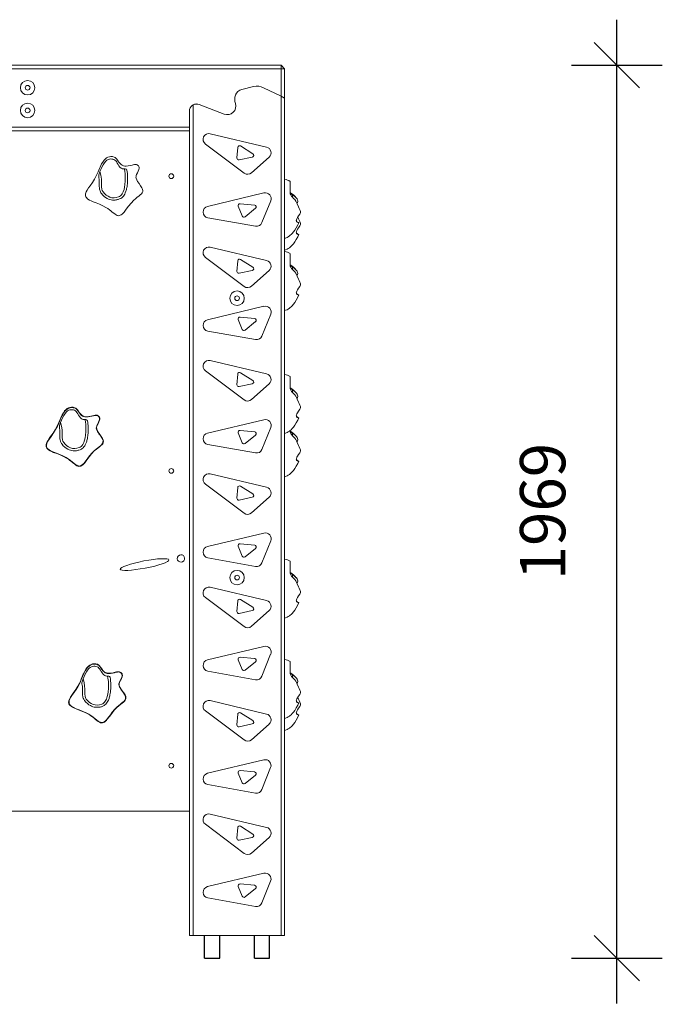
# Model space of a CAD drawing. Units: millimetres. Extents: x 6869 to 19802, y 7188 to 18459.
# Drawn here: x 13021 to 14439, y 16288 to 18459 of the extents above; entities that cross this region are included whole.
import ezdxf

# ---------------------------------------------------------------- set-up
doc = ezdxf.new("R2010")
doc.units = ezdxf.units.MM
doc.header["$PDSIZE"] = -1
doc.layers.get('0').update_dxf_attribs({"color": 1})
doc.layers.add('TIPTAP', color=6, linetype='Continuous')
doc.layers.add('TIPTAP_DIM', color=9, linetype='Continuous')
doc.styles.get("Standard").update_dxf_attribs({"font": 'arial.ttf'})
doc.dimstyles.new('0000000028386F98', dxfattribs={"dimscale": 100, "dimtxt": 1, "dimasz": 1, "dimexe": 1, "dimexo": 1, "dimgap": 1, "dimtad": 1, "dimdec": 0, "dimtxsty": 'Standard', "dimblk": 'OBLIQUE', "dimcen": 2.5, "dimdle": 1, "dimadec": 0, "dimazin": 0, "dimtfac": 1, "dimtdec": 0, "dimtmove": 0, "dimatfit": 3, "dimldrblk": 'OBLIQUE', "dimfxl": 0, "dimarcsym": 0})

# ---------------------------------------------------------------- blocks, each defined once
blk = doc.blocks.new('AM002_front')
at = {"layer": 'TIPTAP', "linetype": 'Continuous', "lineweight": 15}
for p, q in [((1091.4, 1911.2), (-748, 1911.2)), ((-746.5, 1919.2), (1091.4, 1919.2)), ((1091.4, 1911.2), (1091.4, 1919.2)), ((1099.4, 1911.2), (1091.4, 1919.2)), ((1091.4, 1850.3), (1091.4, 1911.2)), ((1091.4, 1911.2), (1099.4, 1911.2)), ((1099.4, 1911.2), (1099.4, 1846.3)), ((1004.7, 1865.2), (1030.8, 1871.8)), ((1053, 1869.3), (1091.4, 1850.3)), ((1091.4, 1850.3), (1091.4, 0)), ((1099.4, 1846.3), (1091.4, 1850.3)), ((1099.4, 0), (1099.4, 1846.3)), ((897.4, 0), (897.4, 1831.3)), ((911.2, 1832.3), (966.2, 1811.2)), ((889.4, 1817.4), (889.4, 1782.2)), ((-568.9, 1782.2), (889.4, 1782.2)), ((889.4, 1782.2), (889.4, 1774.2)), ((-570.6, 1774.2), (889.4, 1774.2)), ((889.4, 1774.2), (889.4, 0)), ((889.4, 1774.2), (889.4, 274.2)), ((1059.7, 1738.2), (935.3, 1767.7)), ((924.6, 1745), (1010.2, 1681)), ((995.9, 1737.7), (994.1, 1714.3)), ((1029.4, 1723.6), (1002, 1740.8)), ((998.9, 1710.1), (1028.1, 1716.3)), ((1026.4, 1681.6), (1065.2, 1716.2)), ((1111.4, 1638.5), (1111.4, 1662.7)), ((1053.8, 1637.2), (929.3, 1607.6)), ((1116.4, 1633.4), (1116.4, 1627.8)), ((997, 1608), (1005.9, 1586.4)), ((1033.3, 1610.5), (1001.1, 1613.5)), ((1049.4, 1571.7), (1068.6, 1620)), ((1012.1, 1584.8), (1035.4, 1603.4)), ((930, 1582.6), (1035.3, 1563.8)), ((1059.7, 1488.2), (935.2, 1517.7)), ((1111.4, 1479.1), (1111.4, 1503.3)), ((924.6, 1495), (1010.2, 1431)), ((995.9, 1487.7), (994.1, 1464.3)), ((1029.4, 1473.6), (1002, 1490.8)), ((998.9, 1460.1), (1028.1, 1466.3)), ((1026.3, 1431.6), (1065.2, 1466.2)), ((1116.4, 1474.1), (1116.4, 1468.5)), ((1053.7, 1387.2), (929.3, 1357.6)), ((1049.4, 1321.7), (1068.6, 1370)), ((997, 1358), (1005.9, 1336.4)), ((1033.3, 1360.5), (1001.1, 1363.5)), ((1012.1, 1334.8), (1035.4, 1353.4)), ((930, 1332.6), (1035.3, 1313.8)), ((1059.6, 1238.2), (935.2, 1267.7)), ((924.6, 1245), (1010.1, 1181)), ((995.9, 1237.7), (994.1, 1214.3)), ((1029.4, 1223.6), (1002, 1240.8)), ((998.9, 1210.1), (1028.1, 1216.3)), ((1026.3, 1181.6), (1065.2, 1216.2)), ((1111.4, 1208.1), (1111.4, 1232.4)), ((1116.4, 1203.1), (1116.4, 1197.5)), ((1053.7, 1137.2), (929.3, 1107.6)), ((997, 1108), (1005.9, 1086.4)), ((1033.3, 1110.5), (1001.1, 1113.5)), ((1049.4, 1071.7), (1068.6, 1120)), ((1111.4, 1113.2), (1111.4, 1112.6)), ((1116.4, 1107.6), (1116.4, 1102)), ((1012.1, 1084.8), (1035.4, 1103.4)), ((930, 1082.6), (1035.2, 1063.8)), ((1059.6, 988.2), (935.2, 1017.7)), ((924.6, 995), (1010.1, 931)), ((995.8, 987.7), (994.1, 964.3)), ((1029.4, 973.6), (1002, 990.8)), ((998.9, 960.1), (1028.1, 966.3)), ((1026.3, 931.6), (1065.2, 966.2)), ((1053.7, 887.2), (929.3, 857.6)), ((1049.4, 821.7), (1068.6, 870)), ((997, 858), (1005.9, 836.4)), ((1033.3, 860.5), (1001.1, 863.5)), ((1012.1, 834.8), (1035.4, 853.4)), ((930, 832.6), (1035.2, 813.8)), ((1111.4, 800.7), (1111.4, 825)), ((1116.4, 795.7), (1116.4, 790.1)), ((1059.6, 738.2), (935.2, 767.7)), ((924.6, 745), (1010.1, 681)), ((1029.3, 723.6), (1001.9, 740.8)), ((995.8, 737.7), (994.1, 714.3)), ((998.9, 710.1), (1028, 716.3)), ((1026.3, 681.6), (1065.2, 716.2)), ((1053.7, 637.2), (929.3, 607.6)), ((997, 608), (1005.9, 586.4)), ((1033.2, 610.5), (1001, 613.5)), ((1049.4, 571.7), (1068.5, 620)), ((1012.1, 584.8), (1035.4, 603.4)), ((1111.4, 579.6), (1111.4, 603.9)), ((930, 582.6), (1035.2, 563.8)), ((1116.4, 574.6), (1116.4, 569)), ((1059.6, 488.2), (935.2, 517.7)), ((924.6, 495), (1010.1, 431)), ((995.8, 487.7), (994.1, 464.3)), ((1029.3, 473.6), (1001.9, 490.8)), ((998.9, 460.1), (1028, 466.3)), ((1026.3, 431.6), (1065.1, 466.2)), ((1053.7, 387.2), (929.3, 357.6)), ((1049.4, 321.7), (1068.5, 370)), ((996.9, 358), (1005.9, 336.4)), ((1033.2, 360.5), (1001, 363.5)), ((1012.1, 334.8), (1035.3, 353.4)), ((930, 332.6), (1035.2, 313.8)), ((889.4, 274.2), (-889.4, 274.2)), ((1059.6, 238.2), (935.2, 267.7)), ((924.5, 245), (1010.1, 181)), ((1029.3, 223.6), (1001.9, 240.8)), ((995.8, 237.7), (994, 214.3)), ((998.9, 210.1), (1028, 216.3)), ((1026.3, 181.6), (1065.1, 216.2)), ((1053.7, 137.2), (929.3, 107.6)), ((1033.2, 110.5), (1001, 113.5)), ((1049.3, 71.7), (1068.5, 120)), ((996.9, 108), (1005.9, 86.4)), ((1012.1, 84.8), (1035.3, 103.4)), ((930, 82.6), (1035.2, 63.8)), ((897.4, 0), (889.4, 0)), ((1091.4, 0), (897.4, 0)), ((1099.4, 0), (1091.4, 0))]:
    blk.add_line(p, q, dxfattribs=at)
at = {"layer": 'TIPTAP'}
for p, q in [((922.6, -50), (922.6, 0)), ((956.3, -50), (956.3, 0)), ((1032.6, -50), (1032.6, 0)), ((1066.3, -50), (1066.3, 0)), ((922.6, -50), (956.3, -50)), ((1032.6, -50), (1066.3, -50))]:
    blk.add_line(p, q, dxfattribs=at)
at = {"layer": 'TIPTAP', "linetype": 'Continuous', "lineweight": 15, "flags": 128}
for points in [[(783.5, 1635.4), (784.8, 1637.1), (785.7, 1638.7), (786.3, 1640.4), (786.5, 1642.1), (786, 1645.4), (784.6, 1648.7), (781.8, 1653.2), (778.4, 1657.7), (775.1, 1662.4), (773, 1666.1), (771.6, 1669.9), (771.4, 1671.8), (771.6, 1673.8), (772.1, 1675.9), (772.8, 1677.9), (774.5, 1681.5), (776.4, 1685.1), (777.8, 1688.6), (778.5, 1691.9), (778.4, 1693.7), (777.8, 1695.4), (776.7, 1697), (774.9, 1698.5), (773.8, 1699.3), (772.4, 1699.9), (770.5, 1700.1), (768.2, 1699.9), (765.6, 1699.4), (762.7, 1698.8), (758.5, 1697.8), (754.1, 1697), (749.7, 1696.6), (746.6, 1696.6), (743.6, 1697.1), (740.9, 1698.2), (738.5, 1699.9), (735.7, 1702.8), (733.2, 1706.1), (730.9, 1709.5), (729.2, 1711.8), (727.4, 1713.9), (725.6, 1715.4), (723.6, 1716.4), (719.7, 1717.3), (716, 1717.5), (712.7, 1717.1), (709.6, 1716.1), (706.8, 1714.5), (704.2, 1712.5), (701, 1709.2), (698.2, 1705.3), (695.7, 1701.1), (693.9, 1697.7), (692.3, 1694.2), (690.8, 1690.8), (689.4, 1687.3), (688, 1684), (686.7, 1680.9), (685.3, 1677.9), (684, 1675), (680.3, 1667.8), (675.6, 1660.5), (670.1, 1652.8), (666.9, 1648.2), (664.1, 1643.7), (661.8, 1639.5), (660.4, 1635.5), (660, 1633.1), (660.1, 1630.9), (660.8, 1628.8), (662, 1627), (663.6, 1625.2), (665.6, 1623.6), (668.8, 1621.6), (672.5, 1619.7), (676.7, 1617.9), (683.6, 1615.2), (690.9, 1612.3), (698.2, 1609.1), (705.3, 1605.3), (709.1, 1602.9), (712.7, 1600.3), (716.1, 1597.6), (719.3, 1594.9), (722.3, 1592.5), (725.2, 1590.3), (728, 1588.6), (730.3, 1587.6), (732.5, 1587.1), (734.7, 1587.2), (736.9, 1587.9), (739, 1589.1), (741.1, 1590.7), (743.2, 1592.8), (745.3, 1595.1), (750.1, 1601.3), (755.1, 1608.1), (760.5, 1615), (766.4, 1621.2), (770.3, 1624.5), (774.2, 1627.6), (777.9, 1630.3), (781, 1632.9), (783.5, 1635.4)], [(745.7, 1690.3), (744, 1690.3), (741.7, 1690.7), (739.5, 1691.5), (737.6, 1692.7), (736, 1694.4), (733.8, 1697.2), (731.9, 1700.1), (730.1, 1703.2), (728.2, 1706.2), (726.7, 1708.1), (724.9, 1709.7), (722.7, 1710.8), (720.3, 1711.5), (717.9, 1712), (715.5, 1712.1), (712.8, 1711.7), (710.1, 1710.8), (707.5, 1709.3), (705.2, 1707.4), (701.9, 1703.7), (699.1, 1699.5), (696.4, 1694.4), (694, 1689.1), (691.9, 1684.2)], [(751.4, 1687.7), (752.1, 1683.7), (752.5, 1680.2), (752.6, 1678.2), (752.8, 1675.8), (752.8, 1673.9), (752.9, 1672.3), (752.9, 1670.7), (752.9, 1668.8), (752.9, 1667.1), (752.9, 1665), (752.8, 1663.2), (752.8, 1661.3), (752.6, 1659.4), (752.5, 1657.6), (752.1, 1654.6), (751.7, 1651.7), (751.2, 1648.7), (750.7, 1646.7), (750.2, 1644.5), (749.6, 1642.6), (749, 1640.8), (747.7, 1637.1), (746.6, 1634.8), (745.2, 1632.4), (743.6, 1630.2), (741.8, 1628.2), (740, 1626.6), (738.1, 1625.3), (735.3, 1623.9), (732.3, 1622.8), (731, 1622.5), (729.5, 1622.1), (727.1, 1621.7), (725.2, 1621.5), (723.4, 1621.4), (719.6, 1621.6), (716.7, 1622), (713.7, 1622.8), (710.8, 1623.8), (707.9, 1625.2), (704.5, 1627.2), (701.4, 1629.5), (698.1, 1632.6), (695.2, 1636.1), (694.2, 1637.6), (693.3, 1639.3), (692.2, 1641.8), (691.6, 1643.5), (691.2, 1645.2), (690.7, 1648.4), (690.5, 1651.6), (690.6, 1658.3), (690.6, 1661.6), (690.5, 1664.8), (690.3, 1667.8), (689.9, 1670.6), (689.5, 1673.1)], [(689.5, 1673.1), (689.5, 1675.5), (689.8, 1677.5), (690.3, 1679.7), (691, 1681.9), (691.9, 1684.2)], [(691.9, 1684.2), (694, 1676.1), (695.3, 1667.9), (695.6, 1662.1), (695.5, 1656.3), (695.6, 1650.5), (696.1, 1645.9), (697.2, 1642.7), (698.9, 1639.6), (702.1, 1635.7), (706, 1632.3), (709.8, 1629.9), (713.9, 1628), (718.4, 1626.8), (723.2, 1626.4), (728.1, 1626.9), (733, 1628.4), (735.2, 1629.4), (737.2, 1630.8), (739.2, 1632.7), (740.9, 1635), (743.3, 1639.8), (745.1, 1645), (746.4, 1650.3), (747.2, 1655.7), (747.8, 1663.2), (747.9, 1670.7), (747.6, 1678.4), (746.7, 1685.9), (745.7, 1690.3)], [(745.7, 1690.3), (747.4, 1690.2), (749, 1689.9), (750.3, 1689.3), (751.1, 1688.4), (751.4, 1687.7)], [(1112.3, 1636.1), (1112.5, 1636), (1113.7, 1635.2), (1115.3, 1634.2), (1116.4, 1633.4)], [(1116.4, 1633.4), (1121.6, 1629.4), (1125.3, 1625.9), (1126.7, 1623.9), (1127.9, 1621.5), (1128.4, 1619.6), (1128.4, 1618), (1127.9, 1616.4), (1126.3, 1614.6), (1126.1, 1614.4)], [(1130.2, 1571.6), (1130.1, 1571.6), (1129.4, 1571.7), (1128.5, 1571.8), (1126.8, 1572.6), (1125.8, 1573.4), (1125.2, 1574.6), (1125.1, 1576), (1125.5, 1577.7), (1126.5, 1580.2), (1128, 1583), (1130.3, 1586.5), (1132.7, 1590.4), (1133.4, 1592), (1134, 1593.8), (1134.1, 1596.4), (1133.6, 1598.2), (1132.9, 1599.9), (1131.4, 1603.2), (1129.8, 1606.4), (1126.7, 1613), (1125.4, 1616.3), (1123.8, 1619.4), (1121.5, 1622.5), (1119, 1625.3), (1116.4, 1627.8)], [(1099.4, 1537.4), (1101.1, 1537.8), (1104.6, 1539.2), (1107.4, 1540.7), (1110.1, 1542.5), (1111.9, 1543.9), (1113.8, 1545.6), (1116.1, 1547.9), (1118.8, 1551.1), (1121.7, 1555.2), (1124.9, 1560.3), (1128.2, 1566.7), (1130.5, 1571.6)], [(1130.2, 1545.6), (1130.1, 1545.6), (1129.4, 1545.6), (1128.5, 1545.8), (1126.8, 1546.5), (1125.8, 1547.4), (1125.2, 1548.6), (1125.1, 1550), (1125.5, 1551.7), (1126.5, 1554.2), (1128, 1557), (1130.3, 1560.5), (1132.7, 1564.4), (1133.4, 1566), (1134, 1567.8), (1134.1, 1570.4), (1133.6, 1572.1), (1132.9, 1573.9), (1131.4, 1577.1), (1129.8, 1580.4), (1128.4, 1583.5)], [(1125.2, 1576.2), (1125.2, 1575.9), (1125.9, 1574.6), (1126.9, 1573.6), (1128.3, 1572.6), (1129.8, 1572), (1130.2, 1571.8), (1130.5, 1571.7), (1130.4, 1571.6)], [(1099.4, 1511.4), (1101.1, 1511.8), (1104.6, 1513.2), (1107.4, 1514.6), (1110.1, 1516.5), (1111.9, 1517.8), (1113.8, 1519.5), (1116.1, 1521.9), (1118.8, 1525), (1121.7, 1529.1), (1124.9, 1534.3), (1128.2, 1540.7), (1130.5, 1545.6)], [(1125.2, 1550.2), (1125.2, 1549.9), (1125.9, 1548.6), (1126.9, 1547.6), (1128.3, 1546.6), (1129.8, 1545.9), (1130.2, 1545.8), (1130.5, 1545.6), (1130.4, 1545.6)], [(1112.3, 1476.7), (1112.5, 1476.6), (1113.7, 1475.8), (1115.3, 1474.9), (1116.4, 1474.1)], [(1116.4, 1474.1), (1121.6, 1470), (1125.3, 1466.5), (1126.7, 1464.5), (1127.9, 1462.1), (1128.4, 1460.2), (1128.4, 1458.6), (1127.9, 1457.1), (1126.3, 1455.2), (1126.1, 1455.1)], [(1130.2, 1412.2), (1130.1, 1412.2), (1129.4, 1412.3), (1128.5, 1412.5), (1126.8, 1413.2), (1125.8, 1414), (1125.2, 1415.2), (1125.1, 1416.6), (1125.5, 1418.4), (1126.5, 1420.9), (1128, 1423.6), (1130.3, 1427.1), (1132.7, 1431), (1133.4, 1432.7), (1134, 1434.4), (1134.1, 1437), (1133.6, 1438.8), (1132.9, 1440.5), (1131.4, 1443.8), (1129.8, 1447), (1126.7, 1453.6), (1125.4, 1456.9), (1123.8, 1460.1), (1121.5, 1463.1), (1119, 1465.9), (1116.4, 1468.5)], [(1099.4, 1378), (1101.1, 1378.5), (1104.6, 1379.8), (1107.4, 1381.3), (1110.1, 1383.1), (1111.9, 1384.5), (1113.8, 1386.2), (1116.1, 1388.5), (1118.8, 1391.7), (1121.7, 1395.8), (1124.9, 1401), (1128.2, 1407.3), (1130.5, 1412.3)], [(1125.2, 1416.8), (1125.2, 1416.5), (1125.9, 1415.2), (1126.9, 1414.2), (1128.3, 1413.2), (1129.8, 1412.6), (1130.2, 1412.4), (1130.5, 1412.3), (1130.4, 1412.3)], [(1112.3, 1205.7), (1112.5, 1205.6), (1113.7, 1204.9), (1115.3, 1203.9), (1116.4, 1203.1)], [(1116.4, 1203.1), (1121.6, 1199.1), (1125.3, 1195.6), (1126.7, 1193.5), (1127.9, 1191.2), (1128.4, 1189.3), (1128.4, 1187.6), (1127.9, 1186.1), (1126.3, 1184.2), (1126.1, 1184.1)], [(1130.2, 1141.2), (1130.1, 1141.2), (1129.4, 1141.3), (1128.5, 1141.5), (1126.8, 1142.2), (1125.8, 1143.1), (1125.2, 1144.2), (1125.1, 1145.7), (1125.5, 1147.4), (1126.5, 1149.9), (1128, 1152.6), (1130.3, 1156.2), (1132.7, 1160.1), (1133.4, 1161.7), (1134, 1163.5), (1134.1, 1166.1), (1133.6, 1167.8), (1132.9, 1169.6), (1131.4, 1172.8), (1129.8, 1176), (1126.7, 1182.6), (1125.4, 1185.9), (1123.8, 1189.1), (1121.5, 1192.1), (1119, 1194.9), (1116.4, 1197.5)], [(696.7, 1082.6), (698, 1084.3), (698.9, 1086), (699.4, 1087.6), (699.6, 1089.3), (699.2, 1092.6), (697.8, 1095.9), (694.9, 1100.4), (691.6, 1104.9), (688.2, 1109.6), (686.2, 1113.3), (684.8, 1117.1), (684.5, 1119), (684.7, 1121), (685.2, 1123.1), (686, 1125.1), (687.7, 1128.7), (689.5, 1132.3), (691, 1135.8), (691.7, 1139.1), (691.5, 1140.9), (691, 1142.6), (689.8, 1144.2), (688, 1145.7), (686.9, 1146.5), (685.5, 1147.1), (683.7, 1147.3), (681.4, 1147.1), (678.7, 1146.6), (675.8, 1146), (671.6, 1145), (667.2, 1144.2), (662.9, 1143.8), (659.7, 1143.8), (656.8, 1144.3), (654.1, 1145.4), (651.7, 1147.1), (648.9, 1150), (646.3, 1153.3), (644, 1156.7), (642.3, 1159), (640.5, 1161.1), (638.7, 1162.6), (636.7, 1163.6), (632.8, 1164.5), (629.2, 1164.7), (625.8, 1164.3), (622.7, 1163.3), (619.9, 1161.7), (617.3, 1159.7), (614.1, 1156.4), (611.3, 1152.5), (608.8, 1148.3), (607.1, 1144.9), (605.4, 1141.4), (603.9, 1138), (602.5, 1134.5), (601.1, 1131.2), (599.8, 1128.1), (598.5, 1125.1), (597.1, 1122.2), (593.4, 1115), (588.8, 1107.7), (583.2, 1100), (580, 1095.4), (577.2, 1090.9), (574.9, 1086.7), (573.5, 1082.7), (573.1, 1080.3), (573.3, 1078.1), (573.9, 1076), (575.1, 1074.2), (576.7, 1072.4), (578.7, 1070.8), (581.9, 1068.8), (585.7, 1066.9), (589.9, 1065.1), (596.7, 1062.4), (604, 1059.5), (611.4, 1056.3), (618.5, 1052.5), (622.3, 1050.1), (625.9, 1047.5), (629.2, 1044.8), (632.5, 1042.1), (635.5, 1039.7), (638.4, 1037.5), (641.1, 1035.8), (643.4, 1034.8), (645.7, 1034.3), (647.9, 1034.4), (650, 1035.1), (652.1, 1036.3), (654.2, 1037.9), (656.3, 1040), (658.4, 1042.3), (663.2, 1048.5), (668.3, 1055.3), (673.7, 1062.2), (679.6, 1068.4), (683.5, 1071.8), (687.4, 1074.8), (691, 1077.5), (694.2, 1080.1), (696.7, 1082.6)], [(686.5, 1074.8), (690, 1077.5), (693, 1079.9), (695.4, 1082.1), (696.7, 1083.7), (697.7, 1085.2), (698.7, 1088.1), (698.8, 1090.8), (698.2, 1093.3), (696.4, 1097.1), (694.1, 1100.6), (691.8, 1103.6), (689.8, 1106.3), (688.1, 1108.9), (686.6, 1111.3), (685.2, 1114), (684.3, 1116.4), (684, 1118.6), (684.1, 1120.7), (685, 1123.8), (686.7, 1127.7), (689, 1132.1), (690.3, 1135.3), (691, 1138), (691, 1140.1), (690.5, 1141.7), (689.3, 1143.6), (688.2, 1144.6), (687, 1145.5), (685.8, 1146.2), (684.7, 1146.5), (683.8, 1146.7), (683, 1146.7), (680.7, 1146.5), (677.8, 1145.9), (674.2, 1145.1), (670, 1144.2), (665.8, 1143.5), (661.9, 1143.2), (658.4, 1143.4), (655.8, 1144), (653.6, 1145), (651.5, 1146.6), (649.4, 1148.6), (646.6, 1152.1), (643.9, 1156.1), (640.9, 1159.9), (638.5, 1162), (635.8, 1163.1), (633.2, 1163.7), (630.7, 1163.9), (626, 1163.5), (622, 1162), (618.6, 1159.8), (615.6, 1157.1), (612.7, 1153.4), (609.8, 1148.7), (606.8, 1143.1), (604, 1136.6), (601.1, 1129.8), (598.3, 1123.3), (594.3, 1115.5), (589.7, 1108.1), (584.3, 1100.5), (580.5, 1095.1), (577.3, 1090), (575.7, 1086.8), (574.6, 1084), (574, 1081.4), (574.1, 1078.2), (575.1, 1075.5), (577.2, 1073), (580.3, 1070.5), (584.6, 1068.1), (590, 1065.7), (596.3, 1063.2), (603.2, 1060.5), (610.4, 1057.4), (617.5, 1053.7), (624.4, 1049.3), (630.6, 1044.3), (634.5, 1041.1), (638, 1038.5), (641.1, 1036.6), (643.1, 1035.7), (644.9, 1035.2), (646.6, 1035), (648, 1035.2), (650.5, 1036.1), (651.5, 1036.7), (652.5, 1037.4), (654.2, 1038.8), (656.3, 1040.8), (658.8, 1043.7), (661.7, 1047.5), (665.2, 1052.2), (669.3, 1057.7), (674.1, 1063.7), (679.9, 1069.5), (686.5, 1074.8)], [(658.8, 1137.5), (657.1, 1137.5), (654.9, 1137.9), (652.7, 1138.7), (650.8, 1139.9), (649.1, 1141.6), (646.9, 1144.4), (645, 1147.4), (643.2, 1150.4), (641.3, 1153.4), (639.8, 1155.3), (638, 1156.9), (635.8, 1158), (633.5, 1158.7), (631.1, 1159.2), (628.6, 1159.3), (625.9, 1158.9), (623.2, 1158), (620.6, 1156.5), (618.3, 1154.6), (615, 1150.9), (612.2, 1146.7), (609.5, 1141.6), (607.1, 1136.3), (605.1, 1131.4)], [(664.5, 1134.9), (665.2, 1130.9), (665.6, 1127.4), (665.8, 1125.4), (665.9, 1123), (666, 1121.1), (666, 1119.5), (666.1, 1117.9), (666.1, 1116), (666.1, 1114.3), (666, 1112.2), (666, 1110.4), (665.9, 1108.5), (665.8, 1106.7), (665.6, 1104.8), (665.3, 1101.8), (664.8, 1098.9), (664.3, 1095.9), (663.8, 1093.9), (663.3, 1091.7), (662.7, 1089.8), (662.2, 1088), (660.8, 1084.4), (659.7, 1082), (658.3, 1079.6), (656.8, 1077.4), (654.9, 1075.4), (653.1, 1073.8), (651.2, 1072.5), (648.4, 1071.1), (645.5, 1070.1), (644.1, 1069.7), (642.6, 1069.3), (640.2, 1068.9), (638.3, 1068.7), (636.5, 1068.6), (632.7, 1068.8), (629.8, 1069.3), (626.8, 1070), (623.9, 1071.1), (621.1, 1072.4), (617.7, 1074.4), (614.5, 1076.7), (611.2, 1079.8), (608.4, 1083.3), (607.4, 1084.8), (606.4, 1086.5), (605.3, 1089), (604.7, 1090.7), (604.3, 1092.4), (603.8, 1095.6), (603.6, 1098.8), (603.7, 1105.5), (603.8, 1108.8), (603.7, 1112), (603.4, 1115), (603.1, 1117.8), (602.6, 1120.3)], [(602.6, 1120.3), (602.6, 1122.7), (602.9, 1124.7), (603.5, 1126.9), (604.2, 1129.1), (605.1, 1131.4)], [(605.1, 1131.4), (607.1, 1123.3), (608.4, 1115.1), (608.7, 1109.3), (608.6, 1103.5), (608.7, 1097.8), (609.3, 1093.1), (610.4, 1089.9), (612, 1086.8), (615.2, 1082.9), (619.2, 1079.5), (622.9, 1077.1), (627.1, 1075.2), (631.6, 1074), (636.3, 1073.6), (641.2, 1074.1), (646.2, 1075.6), (648.3, 1076.6), (650.3, 1078), (652.3, 1079.9), (654, 1082.2), (656.5, 1087), (658.2, 1092.2), (659.5, 1097.5), (660.4, 1102.9), (661, 1110.4), (661.1, 1117.9), (660.7, 1125.6), (659.8, 1133.1), (658.8, 1137.5)], [(658.8, 1137.5), (660.6, 1137.4), (662.1, 1137.1), (663.4, 1136.5), (664.3, 1135.6), (664.5, 1134.9)], [(1099.4, 1107), (1101.1, 1107.5), (1104.6, 1108.9), (1107.4, 1110.3), (1110.1, 1112.1), (1111.9, 1113.5), (1113.8, 1115.2), (1116.1, 1117.6), (1118.8, 1120.7), (1121.7, 1124.8), (1124.9, 1130), (1128.2, 1136.4), (1130.5, 1141.3)], [(1125.2, 1145.9), (1125.2, 1145.6), (1125.9, 1144.3), (1126.9, 1143.2), (1128.3, 1142.3), (1129.8, 1141.6), (1130.2, 1141.4), (1130.5, 1141.3), (1130.4, 1141.3)], [(1112.3, 1110.2), (1112.5, 1110.1), (1113.7, 1109.3), (1115.3, 1108.4), (1116.4, 1107.6)], [(1116.4, 1107.6), (1121.6, 1103.5), (1125.3, 1100), (1126.7, 1098), (1127.9, 1095.6), (1128.4, 1093.7), (1128.4, 1092.1), (1127.9, 1090.6), (1126.3, 1088.7), (1126.1, 1088.6)], [(1130.2, 1045.7), (1130.1, 1045.7), (1129.4, 1045.8), (1128.5, 1046), (1126.8, 1046.7), (1125.8, 1047.5), (1125.2, 1048.7), (1125.1, 1050.1), (1125.5, 1051.9), (1126.5, 1054.3), (1128, 1057.1), (1130.3, 1060.6), (1132.7, 1064.5), (1133.4, 1066.2), (1134, 1067.9), (1134.1, 1070.5), (1133.6, 1072.3), (1132.9, 1074), (1131.4, 1077.3), (1129.8, 1080.5), (1126.7, 1087.1), (1125.4, 1090.4), (1123.8, 1093.6), (1121.5, 1096.6), (1119, 1099.4), (1116.4, 1102)], [(1099.4, 1011.5), (1101.1, 1012), (1104.6, 1013.3), (1107.4, 1014.8), (1110.1, 1016.6), (1111.9, 1018), (1113.8, 1019.7), (1116.1, 1022), (1118.8, 1025.2), (1121.7, 1029.3), (1124.9, 1034.5), (1128.2, 1040.8), (1130.5, 1045.8)], [(1125.2, 1050.3), (1125.2, 1050), (1125.9, 1048.7), (1126.9, 1047.7), (1128.3, 1046.7), (1129.8, 1046.1), (1130.2, 1045.9), (1130.5, 1045.8), (1130.4, 1045.8)], [(1112.3, 798.3), (1112.5, 798.2), (1113.7, 797.5), (1115.3, 796.5), (1116.4, 795.7)], [(1116.4, 795.7), (1121.6, 791.7), (1125.3, 788.2), (1126.7, 786.1), (1127.9, 783.8), (1128.4, 781.9), (1128.4, 780.2), (1127.9, 778.7), (1126.3, 776.8), (1126.1, 776.7)], [(1130.2, 733.8), (1130.1, 733.8), (1129.4, 733.9), (1128.5, 734.1), (1126.8, 734.8), (1125.8, 735.6), (1125.2, 736.8), (1125.1, 738.3), (1125.5, 740), (1126.5, 742.5), (1128, 745.2), (1130.3, 748.8), (1132.7, 752.6), (1133.4, 754.3), (1134, 756.1), (1134.1, 758.6), (1133.6, 760.4), (1132.9, 762.2), (1131.4, 765.4), (1129.8, 768.6), (1126.7, 775.2), (1125.4, 778.5), (1123.8, 781.7), (1121.5, 784.7), (1119, 787.5), (1116.4, 790.1)], [(1125.2, 738.5), (1125.2, 738.2), (1125.9, 736.9), (1126.9, 735.8), (1128.3, 734.8), (1129.8, 734.2), (1130.2, 734), (1130.5, 733.9), (1130.4, 733.9)], [(1099.4, 699.6), (1101.1, 700.1), (1104.6, 701.5), (1107.4, 702.9), (1110.1, 704.7), (1111.9, 706.1), (1113.8, 707.8), (1116.1, 710.1), (1118.8, 713.3), (1121.7, 717.4), (1124.9, 722.6), (1128.2, 729), (1130.5, 733.9)], [(746.5, 516.9), (747.8, 518.6), (748.7, 520.3), (749.2, 522), (749.4, 523.6), (748.9, 526.9), (747.6, 530.3), (744.7, 534.7), (741.3, 539.3), (738, 544), (736, 547.6), (734.6, 551.4), (734.3, 553.4), (734.5, 555.4), (735, 557.4), (735.8, 559.4), (737.5, 563.1), (739.3, 566.6), (740.7, 570.1), (741.4, 573.4), (741.3, 575.2), (740.7, 576.9), (739.6, 578.6), (737.8, 580.1), (736.7, 580.8), (735.3, 581.4), (733.4, 581.6), (731.2, 581.4), (728.5, 580.9), (725.6, 580.3), (721.4, 579.3), (717, 578.5), (712.7, 578.1), (709.5, 578.2), (706.6, 578.7), (703.9, 579.8), (701.5, 581.4), (698.6, 584.3), (696.1, 587.6), (693.8, 591), (692.1, 593.3), (690.3, 595.4), (688.5, 597), (686.5, 597.9), (682.6, 598.8), (678.9, 599.1), (675.6, 598.6), (672.5, 597.6), (669.7, 596), (667.1, 594), (663.9, 590.7), (661.1, 586.9), (658.6, 582.6), (656.9, 579.2), (655.2, 575.8), (653.7, 572.3), (652.3, 568.9), (650.9, 565.5), (649.6, 562.4), (648.3, 559.4), (646.9, 556.5), (643.2, 549.3), (638.5, 542), (633, 534.3), (629.8, 529.7), (627, 525.3), (624.7, 521), (623.3, 517), (622.9, 514.6), (623.1, 512.4), (623.7, 510.4), (624.9, 508.5), (626.5, 506.8), (628.5, 505.2), (631.7, 503.2), (635.5, 501.3), (639.6, 499.5), (646.5, 496.7), (653.8, 493.8), (661.2, 490.6), (668.3, 486.9), (672.1, 484.4), (675.7, 481.8), (679, 479.1), (682.2, 476.4), (685.3, 474), (688.1, 471.8), (690.9, 470.2), (693.2, 469.1), (695.5, 468.7), (697.7, 468.8), (699.8, 469.4), (701.9, 470.6), (704, 472.3), (706.1, 474.3), (708.2, 476.6), (713, 482.8), (718.1, 489.7), (723.5, 496.5), (729.4, 502.7), (733.3, 506.1), (737.1, 509.1), (740.8, 511.9), (743.9, 514.4), (746.5, 516.9)], [(736.3, 509.2), (739.8, 511.8), (742.8, 514.2), (745.2, 516.4), (746.5, 518), (747.5, 519.5), (748.5, 522.4), (748.6, 525.1), (748, 527.6), (746.2, 531.5), (743.9, 534.9), (741.6, 538), (739.6, 540.7), (737.8, 543.2), (736.4, 545.6), (735, 548.3), (734.1, 550.7), (733.8, 553), (733.9, 555), (734.8, 558.2), (736.5, 562), (738.8, 566.4), (740.1, 569.7), (740.8, 572.3), (740.8, 574.4), (740.3, 576.1), (739.1, 577.9), (738, 579), (736.8, 579.8), (735.6, 580.5), (734.5, 580.9), (733.6, 581), (732.8, 581), (730.5, 580.8), (727.6, 580.3), (723.9, 579.4), (719.8, 578.5), (715.6, 577.8), (711.7, 577.5), (708.2, 577.7), (705.6, 578.4), (703.4, 579.4), (701.3, 580.9), (699.2, 582.9), (696.4, 586.4), (693.7, 590.4), (690.7, 594.2), (688.3, 596.3), (685.6, 597.4), (683, 598), (680.5, 598.3), (675.8, 597.8), (671.7, 596.4), (668.3, 594.1), (665.4, 591.4), (662.5, 587.8), (659.5, 583.1), (656.6, 577.4), (653.8, 570.9), (650.9, 564.1), (648.1, 557.6), (644.1, 549.9), (639.5, 542.4), (634.1, 534.9), (630.3, 529.4), (627.1, 524.3), (625.5, 521.1), (624.4, 518.3), (623.8, 515.7), (623.9, 512.5), (624.9, 509.8), (627, 507.3), (630.1, 504.9), (634.4, 502.5), (639.8, 500), (646.1, 497.5), (653, 494.8), (660.2, 491.7), (667.3, 488.1), (674.1, 483.6), (680.4, 478.7), (684.3, 475.5), (687.8, 472.8), (690.9, 470.9), (692.9, 470), (694.7, 469.5), (696.3, 469.4), (697.8, 469.6), (700.3, 470.5), (701.3, 471), (702.3, 471.7), (704, 473.1), (706.1, 475.1), (708.6, 478), (711.5, 481.8), (715, 486.5), (719.1, 492), (723.9, 498), (729.7, 503.8), (736.3, 509.2)], [(708.6, 571.8), (706.9, 571.9), (704.6, 572.2), (702.5, 573), (700.6, 574.3), (698.9, 575.9), (696.7, 578.7), (694.8, 581.7), (693, 584.7), (691.1, 587.7), (689.6, 589.6), (687.8, 591.2), (685.6, 592.3), (683.2, 593.1), (680.9, 593.5), (678.4, 593.6), (675.7, 593.3), (673, 592.3), (670.4, 590.9), (668.1, 589), (664.8, 585.2), (662, 581), (659.3, 575.9), (656.9, 570.6), (654.8, 565.8)], [(714.3, 569.2), (715, 565.2), (715.4, 561.8), (715.5, 559.7), (715.7, 557.4), (715.8, 555.5), (715.8, 553.8), (715.8, 552.3), (715.9, 550.4), (715.9, 548.6), (715.8, 546.6), (715.8, 544.8), (715.7, 542.8), (715.6, 541), (715.4, 539.2), (715.1, 536.1), (714.6, 533.2), (714.1, 530.3), (713.6, 528.2), (713.1, 526.1), (712.5, 524.2), (712, 522.3), (710.6, 518.7), (709.5, 516.3), (708.1, 514), (706.6, 511.8), (704.7, 509.7), (702.9, 508.2), (701, 506.8), (698.2, 505.4), (695.3, 504.4), (693.9, 504), (692.4, 503.6), (690, 503.2), (688.1, 503), (686.3, 503), (682.5, 503.1), (679.6, 503.6), (676.6, 504.3), (673.7, 505.4), (670.9, 506.7), (667.4, 508.7), (664.3, 511.1), (661, 514.2), (658.1, 517.7), (657.2, 519.2), (656.2, 520.9), (655.1, 523.3), (654.5, 525), (654.1, 526.7), (653.6, 529.9), (653.4, 533.2), (653.5, 539.8), (653.5, 543.1), (653.5, 546.3), (653.2, 549.4), (652.8, 552.2), (652.4, 554.7)], [(652.4, 554.7), (652.4, 557), (652.7, 559), (653.3, 561.2), (654, 563.5), (654.8, 565.8)], [(654.8, 565.8), (656.9, 557.7), (658.2, 549.4), (658.5, 543.6), (658.4, 537.9), (658.5, 532.1), (659.1, 527.4), (660.1, 524.2), (661.8, 521.1), (665, 517.2), (668.9, 513.8), (672.7, 511.4), (676.9, 509.5), (681.3, 508.4), (686.1, 508), (691, 508.5), (696, 509.9), (698.1, 510.9), (700.1, 512.3), (702.1, 514.2), (703.8, 516.5), (706.3, 521.3), (708, 526.6), (709.3, 531.9), (710.2, 537.2), (710.8, 544.7), (710.8, 552.2), (710.5, 559.9), (709.6, 567.5), (708.6, 571.8)], [(708.6, 571.8), (710.3, 571.7), (711.9, 571.4), (713.2, 570.9), (714, 570), (714.3, 569.2)], [(1112.3, 577.2), (1112.5, 577.1), (1113.7, 576.4), (1115.3, 575.4), (1116.4, 574.6)], [(1116.4, 574.6), (1121.6, 570.6), (1125.3, 567.1), (1126.7, 565), (1127.9, 562.7), (1128.4, 560.8), (1128.4, 559.1), (1127.9, 557.6), (1126.3, 555.7), (1126.1, 555.6)], [(1130.2, 512.8), (1130.1, 512.7), (1129.4, 512.8), (1128.5, 513), (1126.8, 513.7), (1125.8, 514.6), (1125.2, 515.7), (1125.1, 517.2), (1125.5, 518.9), (1126.5, 521.4), (1128, 524.2), (1130.3, 527.7), (1132.7, 531.6), (1133.4, 533.2), (1134, 535), (1134.1, 537.6), (1133.6, 539.3), (1132.9, 541.1), (1131.4, 544.3), (1129.8, 547.6), (1126.7, 554.1), (1125.4, 557.4), (1123.8, 560.6), (1121.5, 563.6), (1119, 566.4), (1116.4, 569)], [(1130.2, 486.2), (1130.1, 486.1), (1129.4, 486.2), (1128.5, 486.4), (1126.8, 487.1), (1125.8, 488), (1125.2, 489.1), (1125.1, 490.6), (1125.5, 492.3), (1126.5, 494.8), (1128, 497.6), (1130.3, 501.1), (1132.7, 505), (1133.4, 506.6), (1134, 508.4), (1134.1, 511), (1133.6, 512.7), (1132.9, 514.5), (1131.4, 517.7), (1129.8, 521), (1128.2, 524.4)], [(1099.4, 478.5), (1101.1, 479), (1104.6, 480.4), (1107.4, 481.8), (1110.1, 483.6), (1111.9, 485), (1113.8, 486.7), (1116.1, 489.1), (1118.8, 492.2), (1121.7, 496.3), (1124.9, 501.5), (1128.2, 507.9), (1130.5, 512.8)], [(1125.2, 517.4), (1125.2, 517.1), (1125.9, 515.8), (1126.9, 514.7), (1128.3, 513.8), (1129.8, 513.1), (1130.2, 512.9), (1130.5, 512.8), (1130.4, 512.8)], [(1099.4, 451.9), (1101.1, 452.4), (1104.6, 453.8), (1107.4, 455.2), (1110.1, 457), (1111.9, 458.4), (1113.8, 460.1), (1116.1, 462.5), (1118.8, 465.6), (1121.7, 469.7), (1124.9, 474.9), (1128.2, 481.3), (1130.5, 486.2)], [(1125.2, 490.8), (1125.2, 490.5), (1125.9, 489.2), (1126.9, 488.1), (1128.3, 487.2), (1129.8, 486.5), (1130.2, 486.3), (1130.5, 486.2), (1130.4, 486.2)]]:
    blk.add_lwpolyline(points, dxfattribs=at)
at = {"layer": 'TIPTAP', "linetype": 'Continuous', "lineweight": 15}
for centre, radius in [((532.5, 1869.2), 16), ((532.5, 1869.2), 5.25), ((532.5, 1819.2), 16), ((532.5, 1819.2), 5.25), ((849.4, 1674.2), 5.25), ((994.4, 1405.1), 16), ((994.4, 1405.1), 5.25), ((849.4, 1024.2), 5.25), ((994.4, 789), 16), ((994.4, 789), 5.25), ((849.4, 374.2), 5.25)]:
    blk.add_circle(centre, radius, dxfattribs=at)
for centre, radius, start, end in [((1038.6, 1840.3), 32.4, 63.6271, 103.9809), ((1017.7, 1843.4), 28.3, 159.7887, 198.1486), ((1009.3, 1846.5), 19.4, 103.9809, 159.7887), ((905.4, 1817.4), 16, 68.9871, 180), ((905.4, 1817.4), 16, 68.9871, 120), ((973, 1828.7), 18.8, 248.9871, 18.1486), ((932.3, 1755.3), 12.8, 76.6456, 233.1619), ((999.9, 1737.4), 4, 57.873, 175.6974), ((1056.7, 1725.8), 12.8, 311.6456, 76.6456), ((1027.3, 1720.2), 4, 281.9138, 57.873), ((998.1, 1714), 4, 175.6974, 281.9138), ((1017.9, 1691.2), 12.8, 233.1619, 311.6456), ((1094.8, 1637.6), 30.1, 56.5975, 81.2522), ((1056.7, 1624.7), 12.8, 338.3544, 103.3544), ((1126.7, 1639.2), 15.3, 182.6007, 227.763), ((1086.4, 1595.4), 49.4, 39.0724, 59.5112), ((932.3, 1595.2), 12.8, 103.3544, 259.8706), ((1000.7, 1609.5), 4, 84.5818, 202.4061), ((1032.9, 1606.5), 4, 308.6225, 84.5818), ((1009.6, 1587.9), 4, 202.4061, 308.6225), ((1037.5, 1576.4), 12.8, 259.8706, 338.3544), ((932.3, 1505.3), 12.8, 76.6456, 233.1619), ((1094.8, 1478.2), 30.1, 56.5975, 81.2522), ((999.9, 1487.4), 4, 57.873, 175.6974), ((1056.7, 1475.8), 12.8, 311.6456, 76.6456), ((1126.7, 1479.8), 15.3, 182.6007, 227.763), ((1086.4, 1436), 49.4, 39.0735, 59.5107), ((998.1, 1464), 4, 175.6974, 281.9138), ((1027.3, 1470.2), 4, 281.9138, 57.873), ((1017.8, 1441.2), 12.8, 233.1619, 311.6456), ((1056.7, 1374.7), 12.8, 338.3544, 103.3544), ((932.3, 1345.2), 12.8, 103.3544, 259.8706), ((1000.7, 1359.5), 4, 84.5818, 202.4061), ((1032.9, 1356.5), 4, 308.6225, 84.5818), ((1009.6, 1337.9), 4, 202.4061, 308.6225), ((1037.5, 1326.4), 12.8, 259.8706, 338.3544), ((932.3, 1255.3), 12.8, 76.6456, 233.1619), ((999.8, 1237.4), 4, 57.873, 175.6974), ((1056.7, 1225.8), 12.8, 311.6456, 76.6456), ((1027.2, 1220.2), 4, 281.9138, 57.873), ((1094.8, 1207.2), 30.1, 56.5988, 81.2509), ((998.1, 1214), 4, 175.6974, 281.9138), ((1126.7, 1208.8), 15.3, 182.6003, 227.7634), ((1086.4, 1165.1), 49.4, 39.0731, 59.5112), ((1017.8, 1191.2), 12.8, 233.1619, 311.6456), ((1056.7, 1124.7), 12.8, 338.3544, 103.3544), ((932.3, 1095.2), 12.8, 103.3544, 259.8706), ((1000.7, 1109.5), 4, 84.5818, 202.4061), ((1032.9, 1106.5), 4, 308.6225, 84.5818), ((1126.7, 1113.3), 15.3, 182.6008, 227.7634), ((1086.4, 1069.5), 49.4, 39.0731, 59.5112), ((1009.6, 1087.9), 4, 202.4061, 308.6225), ((1037.5, 1076.4), 12.8, 259.8706, 338.3544), ((932.3, 1005.3), 12.8, 76.6456, 233.1619), ((999.8, 987.4), 4, 57.873, 175.6974), ((1056.7, 975.8), 12.8, 311.6456, 76.6456), ((998.1, 964), 4, 175.6974, 281.9138), ((1027.2, 970.2), 4, 281.9138, 57.873), ((1017.8, 941.2), 12.8, 233.1619, 311.6456), ((1056.7, 874.7), 12.8, 338.3544, 103.3544), ((932.3, 845.2), 12.8, 103.3544, 259.8706), ((1000.7, 859.5), 4, 84.5818, 202.4061), ((1032.9, 856.5), 4, 308.6225, 84.5818), ((1009.6, 837.9), 4, 202.4061, 308.6225), ((1094.8, 799.8), 30.1, 56.5981, 81.2516), ((1037.5, 826.4), 12.8, 259.8706, 338.3544), ((1126.7, 801.4), 15.3, 182.6008, 227.7632), ((1086.4, 757.6), 49.4, 39.0728, 59.5112), ((932.2, 755.3), 12.8, 76.6456, 233.1619), ((999.8, 737.4), 4, 57.873, 175.6974), ((1056.7, 725.8), 12.8, 311.6456, 76.6456), ((1027.2, 720.2), 4, 281.9138, 57.873), ((998.1, 714), 4, 175.6974, 281.9138), ((1017.8, 691.2), 12.8, 233.1619, 311.6456), ((1056.7, 624.7), 12.8, 338.3544, 103.3544), ((1000.7, 609.5), 4, 84.5818, 202.4061), ((1032.9, 606.5), 4, 308.6225, 84.5818), ((1094.8, 578.7), 30.1, 56.5971, 81.2525), ((932.2, 595.2), 12.8, 103.3544, 259.8706), ((1009.6, 587.9), 4, 202.4061, 308.6225), ((1037.5, 576.4), 12.8, 259.8706, 338.3544), ((1126.7, 580.3), 15.3, 182.6006, 227.7631), ((1086.4, 536.6), 49.4, 39.0735, 59.5105), ((932.2, 505.3), 12.8, 76.6456, 233.1619), ((999.8, 487.4), 4, 57.873, 175.6974), ((1056.6, 475.8), 12.8, 311.6456, 76.6456), ((998, 464), 4, 175.6974, 281.9138), ((1027.2, 470.2), 4, 281.9138, 57.873), ((1017.8, 441.2), 12.8, 233.1619, 311.6456), ((1056.6, 374.7), 12.8, 338.3544, 103.3544), ((932.2, 345.2), 12.8, 103.3544, 259.8706), ((1000.6, 359.5), 4, 84.5818, 202.4061), ((1032.8, 356.5), 4, 308.6225, 84.5818), ((1009.6, 337.9), 4, 202.4061, 308.6225), ((1037.5, 326.4), 12.8, 259.8706, 338.3544), ((932.2, 255.3), 12.8, 76.6456, 233.1619), ((999.8, 237.4), 4, 57.873, 175.6974), ((1027.2, 220.2), 4, 281.9138, 57.873), ((1056.6, 225.8), 12.8, 311.6456, 76.6456), ((998, 214), 4, 175.6974, 281.9138), ((1017.8, 191.2), 12.8, 233.1619, 311.6456), ((1056.6, 124.7), 12.8, 338.3544, 103.3544), ((1000.6, 109.5), 4, 84.5818, 202.4061), ((1032.8, 106.5), 4, 308.6225, 84.5818), ((932.2, 95.2), 12.8, 103.3544, 259.8706), ((1009.6, 87.9), 4, 202.4061, 308.6225), ((1037.4, 76.4), 12.8, 259.8706, 338.3544)]:
    blk.add_arc(centre, radius, start, end, dxfattribs=at)
for centre, major_axis, ratio in [((790.4, 817.8), (53.9, 10.3), 0.145682), ((870.7, 831.3), (-5.41, -6.18), 0.97375)]:
    blk.add_ellipse(centre, major_axis=major_axis, ratio=ratio, dxfattribs=at)
blk = doc.blocks.new('_Oblique')
at = {"color": 0, "linetype": 'ByBlock', "lineweight": -2}
blk.add_line((-0.5, -0.5), (0.5, 0.5), dxfattribs=at)
blk = doc.blocks.new('*D8')
at = {"layer": 'Defpoints', "color": 0}
for p in [(11344.1, 16440), (13605.9, 16440), (13605.9, 15688.9)]:
    blk.add_point(p, dxfattribs=at)
at = {"layer": 'TIPTAP_DIM', "color": 0, "linetype": 'ByBlock', "lineweight": -2}
for p, q in [((11344.1, 15788.9), (11344.1, 15588.9)), ((13605.9, 15788.9), (13605.9, 15588.9)), ((11244.1, 15688.9), (13705.9, 15688.9))]:
    blk.add_line(p, q, dxfattribs=at)
at = {"layer": 'TIPTAP_DIM', "color": 0, "lineweight": -2, "xscale": 100, "yscale": 100, "zscale": 100, "rotation": 180}
blk.add_blockref('_Oblique', (11344.1, 15688.9), dxfattribs=at)
at = {"layer": 'TIPTAP_DIM', "color": 0, "lineweight": -2, "xscale": 100, "yscale": 100, "zscale": 100}
blk.add_blockref('_Oblique', (13605.9, 15688.9), dxfattribs=at)
at = {"layer": 'TIPTAP_DIM', "color": 0, "insert": (12475, 15839.9), "char_height": 100, "attachment_point": 5}
blk.add_mtext('2262', dxfattribs=at)
blk = doc.blocks.new('*D9')
at = {"layer": 'Defpoints', "color": 0}
for p in [(13597.9, 18359.2), (14338.9, 18359.2), (13572.7, 16390)]:
    blk.add_point(p, dxfattribs=at)
at = {"layer": 'TIPTAP_DIM', "color": 0, "linetype": 'ByBlock', "lineweight": -2}
for p, q in [((14338.9, 16290), (14338.9, 18459.2)), ((14238.9, 18359.2), (14438.9, 18359.2)), ((14238.9, 16390), (14438.9, 16390))]:
    blk.add_line(p, q, dxfattribs=at)
at = {"layer": 'TIPTAP_DIM', "color": 0, "lineweight": -2, "xscale": 100, "yscale": 100, "zscale": 100}
for p, rotation in [((14338.9, 18359.2), 90), ((14338.9, 16390), 270)]:
    blk.add_blockref('_Oblique', p, dxfattribs=dict(at, rotation=rotation))
at = {"layer": 'TIPTAP_DIM', "color": 0, "insert": (14187.9, 17374.6), "char_height": 100, "attachment_point": 5, "rotation": 90}
blk.add_mtext('1969', dxfattribs=at)

msp = doc.modelspace()

# ---------------------------------------------------------------- block references
at = {"layer": 'TIPTAP_DIM'}
msp.add_blockref('AM002_front', (12506.5, 16440), dxfattribs=at)

# ---------------------------------------------------------------- dimensions: what is measured, and where the dimension line sits
dim = msp.add_linear_dim(base=(14338.9, 18359.2), p1=(13572.7, 16390), p2=(13597.9, 18359.2), angle=90, dimstyle='0000000028386F98', dxfattribs=at)
dim.commit()
dim.dimension.update_dxf_attribs({"geometry": '*D9', "text_midpoint": (14187.9, 17374.6)})
dim = msp.add_linear_dim(base=(13605.9, 15688.9), p1=(11344.1, 16440), p2=(13605.9, 16440), dimstyle='0000000028386F98', dxfattribs=at)
dim.commit()
dim.dimension.update_dxf_attribs({"geometry": '*D8', "text_midpoint": (12475, 15839.9)})

doc.saveas('drawing.dxf')
